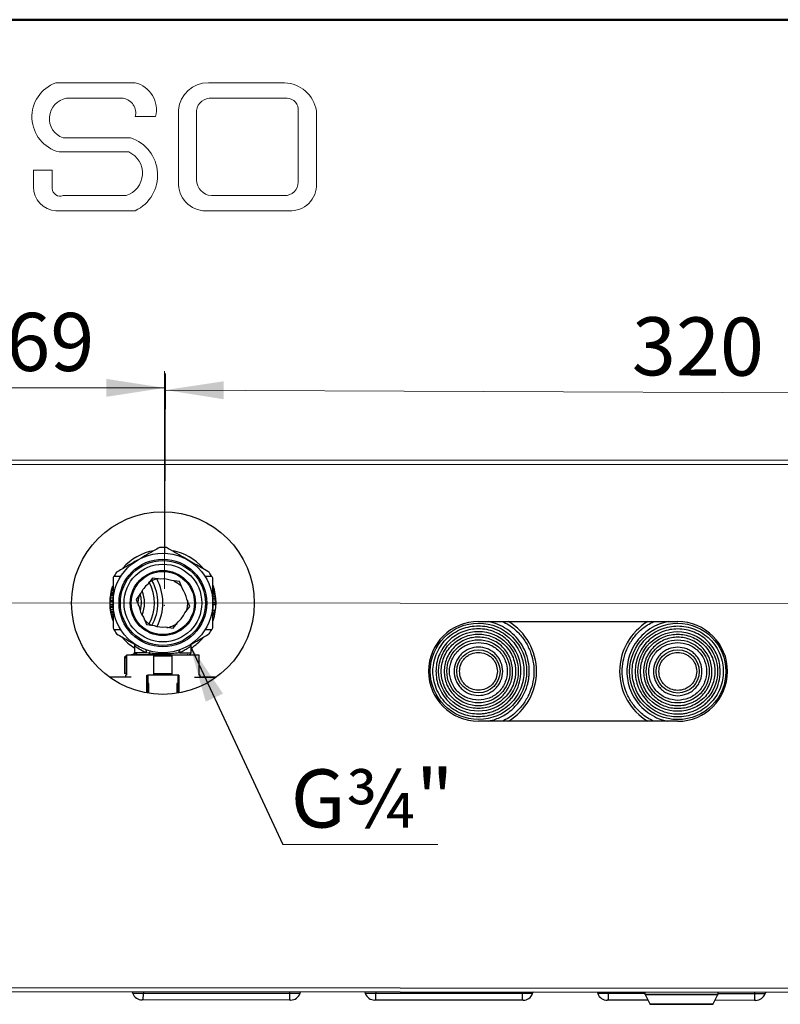
# Model space of a CAD drawing. Units: millimetres. Extents: x 10 to 416, y 10 to 287.
# Drawn here: x 56 to 102, y 228 to 287 of the extents above; entities that cross this region are included whole.
import ezdxf

# ---------------------------------------------------------------- set-up
doc = ezdxf.new("R2010")
doc.units = ezdxf.units.MM
doc.header["$PDSIZE"] = -1
doc.styles.add('SLDTEXTSTYLE1', font='TXT', dxfattribs={"width": 0.75})
doc.dimstyles.new('SLDDIMSTYLE0', dxfattribs={"dimtxt": 3.5, "dimasz": 3.5, "dimexe": 0, "dimexo": 0.0625, "dimgap": 0.875, "dimtad": 1, "dimdec": 0, "dimlfac": 5, "dimrnd": 1e-09, "dimzin": 12, "dimdsep": 46, "dimtxsty": 'SLDTEXTSTYLE1', "dimsah": 1, "dimcen": 0.09, "dimadec": 0, "dimazin": 3, "dimtfac": 1, "dimtdec": 0, "dimtofl": 0, "dimtmove": 0, "dimatfit": 3, "dimfxl": 1, "dimfrac": 2, "dimtolj": 1, "dimtzin": 12, "dimarcsym": 0})
doc.dimstyles.new('SLDDIMSTYLE2', dxfattribs={"dimtxt": 0.18, "dimasz": 3.5, "dimexe": 0, "dimexo": 0.0625, "dimgap": 0, "dimtad": 0, "dimtih": 1, "dimtoh": 1, "dimdec": 0, "dimrnd": 1e-09, "dimzin": 0, "dimdsep": 46, "dimtxsty": 'Standard', "dimsah": 1, "dimcen": 0.09, "dimadec": 0, "dimazin": 0, "dimtfac": 3.5, "dimtdec": 0, "dimtofl": 0, "dimtmove": 0, "dimatfit": 3, "dimfxl": 1, "dimfrac": 2, "dimtolj": 1, "dimtzin": 0, "dimarcsym": 0})

# ---------------------------------------------------------------- blocks, each defined once
blk = doc.blocks.new('_D_9')
at = {"color": 150, "linetype": 'Continuous', "lineweight": 0}
for p, q in [((50.167, 260.487), (42.237, 260.491)), ((43.232, 251.891), (43.237, 260.491)), ((127.962, 251.841), (42.232, 251.891))]:
    blk.add_line(p, q, dxfattribs=at)
at = {"color": 150, "linetype": 'Continuous', "lineweight": 18}
for points in [[(43.237, 260.491), (42.697, 256.991), (43.774, 256.99)], [(43.232, 251.891), (43.773, 255.39), (42.696, 255.391)]]:
    blk.add_solid(points, dxfattribs=at)
at = {"color": 150, "linetype": 'Continuous', "lineweight": 18, "insert": (38.721, 253.607), "char_height": 3.5, "attachment_point": 1, "rotation": 89.96672, "style": 'SLDTEXTSTYLE1'}
blk.add_mtext('43', dxfattribs=at)
blk = doc.blocks.new('_D_10')
at = {"color": 150, "linetype": 'Continuous', "lineweight": 0}
for p, q in [((51.167, 261.486), (51.17, 265.841)), ((65.059, 252.736), (65.067, 265.833)), ((65.066, 264.833), (51.169, 264.841))]:
    blk.add_line(p, q, dxfattribs=at)
at = {"color": 150, "linetype": 'Continuous', "lineweight": 18}
for points in [[(51.169, 264.841), (54.669, 264.3), (54.67, 265.377)], [(65.066, 264.833), (61.566, 265.373), (61.566, 264.296)]]:
    blk.add_solid(points, dxfattribs=at)
at = {"color": 150, "linetype": 'Continuous', "lineweight": 18, "insert": (55.534, 269.35), "char_height": 3.5, "attachment_point": 1, "rotation": 359.96672, "style": 'SLDTEXTSTYLE1'}
blk.add_mtext('69', dxfattribs=at)
blk = doc.blocks.new('_D_11')
at = {"color": 150, "linetype": 'Continuous', "lineweight": 0}
for p, q in [((65.063, 252.736), (65.119, 265.704)), ((128.966, 252.841), (129.021, 265.425)), ((129.017, 264.425), (65.115, 264.704))]:
    blk.add_line(p, q, dxfattribs=at)
at = {"color": 150, "linetype": 'Continuous', "lineweight": 18}
for points in [[(65.115, 264.704), (68.613, 264.15), (68.617, 265.227)], [(129.017, 264.425), (125.519, 264.979), (125.514, 263.902)]]:
    blk.add_solid(points, dxfattribs=at)
at = {"color": 150, "linetype": 'Continuous', "lineweight": 18, "insert": (93.206, 269.093), "char_height": 3.5, "attachment_point": 1, "rotation": 359.75, "style": 'SLDTEXTSTYLE1'}
blk.add_mtext('320', dxfattribs=at)
blk = doc.blocks.new('SW_NOTE_0_1')
at = {"color": 0, "linetype": 'Continuous', "lineweight": 0}
blk.add_line((9.339, 0), (0, 0), dxfattribs=at)
at = {"color": 0, "linetype": 'Continuous', "lineweight": 0, "insert": (0.488, 4.528), "char_height": 3.5, "attachment_point": 1, "style": 'SLDTEXTSTYLE1'}
blk.add_mtext('G¾"', dxfattribs=at)

msp = doc.modelspace()

# ---------------------------------------------------------------- linework, layer by layer
at = {"color": 7, "linetype": 'Continuous', "lineweight": 50}
msp.add_line((10, 287), (410, 287), dxfattribs=at)
at = {"color": 7, "linetype": 'Continuous', "lineweight": 18}
for p, q in [((58.525, 283.2), (63.3, 283.2)), ((67.699, 283.2), (72.288, 283.2)), ((59.165, 282.267), (62.58, 282.267)), ((67.756, 282.267), (72.453, 282.267)), ((63.3, 281.164), (64.52, 281.164)), ((65.906, 281.565), (65.906, 277.049)), ((66.992, 281.376), (66.992, 277.354)), ((73.108, 281.509), (73.108, 277.218)), ((74.205, 281.515), (74.205, 277.115)), ((58.957, 279.881), (63.013, 279.881)), ((58.712, 279.036), (62.909, 279.036)), ((57.163, 277.937), (57.163, 276.932)), ((57.163, 277.937), (58.294, 277.937)), ((58.294, 277.937), (58.294, 276.834)), ((58.957, 276.414), (62.742, 276.414)), ((67.88, 276.414), (72.288, 276.414)), ((58.525, 275.499), (63.3, 275.499)), ((67.699, 275.499), (72.56, 275.499))]:
    msp.add_line(p, q, dxfattribs=at)
at = {"color": 7, "linetype": 'Continuous', "lineweight": 25}
for p, q in [((51.167, 260.246), (141.167, 260.194)), ((140.927, 260.434), (51.407, 260.486)), ((61.963, 253.38), (61.961, 250.38)), ((62.37, 253.479), (62.063, 253.48)), ((64.341, 253.383), (64.051, 253.006)), ((64.813, 253.32), (64.341, 253.383)), ((65.955, 253.168), (65.483, 253.231)), ((66.136, 252.728), (65.955, 253.168)), ((67.863, 253.476), (67.555, 253.476)), ((67.961, 250.376), (67.963, 253.376)), ((61.898, 252.653), (61.962, 252.653)), ((61.936, 252.79), (61.962, 252.79)), ((61.955, 252.849), (61.962, 252.849)), ((67.962, 252.864), (67.964, 252.864)), ((67.962, 252.638), (68.029, 252.638)), ((61.763, 251.98), (61.959, 251.98)), ((61.959, 251.995), (61.804, 251.995)), ((61.807, 252.055), (61.96, 252.054)), ((61.817, 252.191), (61.962, 252.191)), ((61.834, 252.329), (61.962, 252.328)), ((61.843, 252.387), (61.962, 252.387)), ((61.962, 252.457), (61.855, 252.457)), ((61.867, 252.516), (61.962, 252.516)), ((61.962, 252.191), (61.962, 252.191)), ((61.962, 252.054), (61.962, 252.054)), ((61.962, 251.995), (61.962, 251.995)), ((63.638, 252.47), (63.348, 252.093)), ((63.348, 252.093), (63.529, 251.653)), ((66.576, 251.663), (66.394, 252.103)), ((67.962, 252.531), (68.054, 252.531)), ((68.07, 252.446), (67.962, 252.446)), ((67.962, 252.383), (68.081, 252.382)), ((67.962, 252.364), (68.084, 252.364)), ((67.962, 252.264), (68.098, 252.264)), ((67.962, 252.149), (67.962, 252.149)), ((67.963, 252.149), (68.11, 252.149)), ((68.12, 251.976), (68.16, 251.976)), ((61.959, 251.78), (61.763, 251.78)), ((61.807, 251.695), (61.96, 251.695)), ((61.811, 251.636), (61.96, 251.636)), ((61.825, 251.499), (61.962, 251.499)), ((61.844, 251.362), (61.962, 251.362)), ((61.961, 251.695), (61.962, 251.695)), ((61.961, 251.636), (61.962, 251.636)), ((66.285, 251.286), (66.576, 251.663)), ((67.962, 251.912), (68.122, 251.911)), ((68.09, 251.433), (67.962, 251.434)), ((68.121, 251.787), (67.965, 251.787)), ((68.16, 251.776), (67.965, 251.776)), ((61.962, 251.303), (61.855, 251.303)), ((61.868, 251.234), (61.961, 251.234)), ((61.881, 251.175), (61.961, 251.175)), ((61.916, 251.037), (61.961, 251.037)), ((61.957, 250.901), (61.961, 250.901)), ((63.787, 251.028), (63.969, 250.588)), ((67.961, 251.172), (68.042, 251.172)), ((67.961, 251.003), (67.998, 251.003)), ((67.962, 251.287), (68.066, 251.287)), ((83.961, 250.767), (95.961, 250.76)), ((62.061, 250.28), (62.369, 250.279)), ((63.969, 250.588), (64.44, 250.525)), ((65.111, 250.436), (65.583, 250.373)), ((65.583, 250.373), (65.873, 250.75)), ((67.553, 250.276), (67.861, 250.276)), ((63.26, 249.305), (63.26, 248.891)), ((63.96, 249.05), (63.96, 249.038)), ((63.96, 249.038), (63.994, 249.038)), ((65.927, 249.037), (65.96, 249.037)), ((65.96, 249.037), (65.96, 249.049)), ((66.66, 248.877), (66.66, 249.304)), ((62.66, 248.578), (62.659, 247.639)), ((62.76, 248.578), (62.66, 248.578)), ((62.778, 248.686), (62.734, 248.674)), ((62.734, 248.674), (62.76, 248.578)), ((62.76, 248.578), (62.759, 247.639)), ((62.778, 248.582), (62.76, 248.578)), ((62.778, 248.739), (62.778, 247.539)), ((64.41, 248.738), (62.778, 248.739)), ((63.229, 248.806), (62.977, 248.739)), ((63.26, 248.891), (63.3, 248.903)), ((63.964, 248.878), (63.326, 248.879)), ((63.338, 248.739), (63.393, 248.804)), ((63.473, 248.779), (63.473, 248.739)), ((63.581, 248.779), (63.581, 248.739)), ((64.16, 248.938), (64.16, 248.778)), ((64.409, 247.538), (64.41, 248.738)), ((65.51, 248.678), (64.41, 248.678)), ((64.96, 248.778), (65.453, 248.778)), ((65.51, 248.738), (65.509, 247.538)), ((67.142, 248.737), (65.51, 248.738)), ((65.956, 248.877), (66.66, 248.877)), ((67.141, 247.537), (67.142, 248.737)), ((84.81, 248.766), (84.791, 248.766)), ((84.849, 248.726), (84.83, 248.732)), ((97.61, 248.759), (97.576, 248.759)), ((97.63, 248.725), (97.63, 248.665)), ((62.709, 247.418), (61.743, 247.418)), ((63.054, 247.407), (61.807, 247.407)), ((62.759, 247.639), (62.659, 247.639)), ((62.709, 247.539), (62.709, 247.418)), ((62.778, 247.539), (62.709, 247.539)), ((62.759, 247.639), (62.778, 247.639)), ((63.993, 246.464), (63.994, 247.538)), ((63.994, 247.538), (64.053, 247.538)), ((64.059, 247.538), (64.053, 247.538)), ((64.053, 247.538), (64.053, 246.454)), ((65.859, 247.537), (64.059, 247.538)), ((64.059, 247.538), (64.059, 247.038)), ((64.409, 247.638), (65.509, 247.638)), ((65.859, 247.537), (65.859, 247.037)), ((65.865, 247.537), (65.859, 247.537)), ((65.925, 247.537), (65.865, 247.537)), ((65.865, 247.537), (65.865, 246.453)), ((65.925, 247.537), (65.924, 246.463)), ((68.141, 247.404), (66.864, 247.405)), ((67.209, 247.537), (67.141, 247.537)), ((67.209, 247.415), (67.209, 247.537)), ((68.175, 247.414), (67.209, 247.415)), ((85.853, 247.606), (85.889, 247.606)), ((64.113, 247.038), (64.059, 247.038)), ((64.112, 246.444), (64.113, 247.038)), ((65.806, 247.037), (65.805, 246.443)), ((65.859, 247.037), (65.806, 247.037)), ((95.958, 244.76), (83.958, 244.767)), ((53.188, 228.725), (139.108, 228.675)), ((53.188, 228.485), (139.108, 228.435)), ((63.785, 228.379), (63.15, 228.379)), ((63.784, 227.979), (63.785, 228.379)), ((63.785, 228.479), (63.785, 228.379)), ((72.585, 228.373), (63.785, 228.379)), ((72.585, 228.373), (72.584, 227.973)), ((72.585, 228.473), (72.585, 228.373)), ((73.219, 228.373), (72.585, 228.373)), ((77.785, 228.37), (77.15, 228.371)), ((77.784, 227.97), (77.785, 228.37)), ((77.785, 228.47), (77.785, 228.37)), ((86.585, 228.365), (77.785, 228.37)), ((86.585, 228.365), (86.584, 227.965)), ((86.585, 228.465), (86.585, 228.365)), ((87.219, 228.365), (86.585, 228.365)), ((91.785, 228.362), (91.15, 228.363)), ((91.784, 227.962), (91.785, 228.362)), ((91.785, 228.462), (91.785, 228.362)), ((93.985, 228.361), (91.785, 228.362)), ((93.985, 228.461), (93.985, 228.33)), ((93.985, 228.33), (96.185, 228.329)), ((93.989, 228.313), (94.273, 227.743)), ((93.989, 228.313), (98.38, 228.31)), ((96.185, 228.329), (98.385, 228.328)), ((98.095, 227.741), (98.38, 228.31)), ((98.385, 228.328), (98.385, 228.459)), ((100.585, 228.357), (98.385, 228.359)), ((100.585, 228.357), (100.584, 227.957)), ((100.585, 228.457), (100.585, 228.357)), ((101.219, 228.357), (100.585, 228.357)), ((72.584, 227.973), (63.784, 227.979)), ((86.584, 227.965), (77.784, 227.97)), ((94.164, 227.961), (91.784, 227.962)), ((94.273, 227.743), (98.095, 227.741)), ((96.184, 227.72), (96.198, 227.72)), ((100.584, 227.957), (98.204, 227.959))]:
    msp.add_line(p, q, dxfattribs=at)
at = {"color": 7, "linetype": 'Continuous', "lineweight": 25, "flags": 128}
for points in [[(65.621, 253.225), (65.87, 253.072), (66.1, 252.855)], [(63.583, 252.391), (63.625, 252.232), (63.662, 251.879)], [(63.662, 251.879), (63.624, 251.525), (63.593, 251.4)], [(63.964, 248.878), (63.97, 248.911), (63.973, 248.943), (63.972, 248.972), (63.967, 248.999), (63.959, 249.023), (63.947, 249.042), (63.933, 249.057), (63.916, 249.066)], [(65.956, 248.877), (65.95, 248.91), (65.948, 248.941), (65.949, 248.971), (65.953, 248.998), (65.962, 249.022), (65.973, 249.041), (65.987, 249.055), (66.004, 249.065)], [(63.104, 228.479), (63.113, 228.463), (63.15, 228.379)], [(73.219, 228.373), (73.256, 228.457), (73.265, 228.473)], [(77.104, 228.471), (77.113, 228.455), (77.15, 228.371)], [(87.219, 228.365), (87.256, 228.449), (87.265, 228.465)], [(91.104, 228.463), (91.113, 228.447), (91.15, 228.363)], [(101.219, 228.357), (101.256, 228.441), (101.265, 228.457)]]:
    msp.add_lwpolyline(points, dxfattribs=at)
at = {"color": 7, "linetype": 'Continuous', "lineweight": 25}
for centre, radius in [((64.962, 251.878), 5.5), ((64.962, 251.878), 3), ((64.962, 251.878), 2.64), ((64.962, 251.878), 2.558), ((64.962, 251.878), 2.34), ((64.962, 251.878), 1.96), ((64.962, 251.878), 1.9), ((83.959, 247.767), 2.9), ((95.959, 247.76), 2.9), ((83.959, 247.767), 2.4), ((83.959, 247.767), 1.9), ((95.959, 247.76), 2.4), ((95.959, 247.76), 1.9), ((83.959, 247.767), 1.3), ((95.959, 247.76), 1.3)]:
    msp.add_circle(centre, radius, dxfattribs=at)
at = {"color": 7, "linetype": 'Continuous', "lineweight": 18}
for centre, radius, start, end in [((59.259, 281.147), 2.18, 109.65618, 255.49099), ((62.894, 281.574), 1.676, 345.83611, 75.98094), ((67.659, 281.444), 1.757, 88.68475, 176.05184), ((72.228, 281.199), 2.002, 9.09445, 88.26538), ((59.364, 281.048), 1.236, 99.30409, 250.74273), ((62.429, 281.382), 0.898, 345.94842, 80.33542), ((67.808, 281.449), 0.82, 93.59239, 185.14455), ((72.419, 281.576), 0.692, 354.4581, 87.21884), ((62.282, 277.633), 2.364, 295.52339, 71.96956), ((62.334, 277.756), 1.403, 286.90178, 65.80036), ((58.597, 276.932), 1.434, 180, 267.10648), ((67.54, 277.128), 1.636, 182.76255, 275.55669), ((67.933, 277.354), 0.942, 180, 266.74194), ((72.314, 277.207), 0.794, 268.16201, 0.77361), ((72.661, 277.042), 1.546, 266.25106, 2.72018), ((58.777, 276.863), 0.484, 183.44011, 291.84107)]:
    msp.add_arc(centre, radius, start, end, dxfattribs=at)
at = {"color": 7, "linetype": 'Continuous', "lineweight": 25}
for centre, radius, start, end in [((64.962, 251.878), 3.2, 99.79982, 138.94531), ((64.962, 251.878), 3.35, 86.39112, 93.54233), ((64.962, 251.878), 3.2, 41.37672, 78.95656), ((64.962, 251.878), 3.35, 146.39112, 151.70518), ((64.962, 251.878), 3.35, 28.22827, 33.54233), ((62.063, 253.38), 0.1, 89.96672, 179.96672), ((62.371, 253.579), 0.1, 269.96672, 326.71029), ((64.962, 251.878), 1.5, 101.09183, 125.24864), ((61.962, 251.88), 2.7, 330.04029, 29.89316), ((61.962, 251.88), 3, 331.99687, 28.92175), ((64.962, 251.878), 1.45, 68.92578, 95.90423), ((67.555, 253.576), 0.1, 213.22316, 269.96672), ((67.863, 253.376), 0.1, 359.96672, 89.96672), ((64.962, 251.878), 3.2, 161.30553, 199.27556), ((64.962, 251.878), 1.45, 128.92578, 155.90423), ((61.962, 251.88), 1.9, 337.14417, 22.78928), ((61.962, 251.88), 2.5, 330.04029, 29.89316), ((64.962, 251.878), 1.45, 8.92578, 35.90423), ((64.962, 251.878), 3.16, 13.91213, 18.1884), ((64.962, 251.878), 3.2, 340.99728, 19.17214), ((64.962, 251.878), 1.5, 158.22899, 185.98825), ((64.962, 251.878), 1.5, 340.13748, 5.54043), ((64.962, 251.878), 3.16, 4.9179, 7.02166), ((64.962, 251.878), 3.16, 0.60768, 4.9179), ((64.962, 251.878), 1.45, 188.92578, 215.90423), ((64.962, 251.878), 3.16, 358.35626, 0.60768), ((64.962, 251.878), 1.5, 221.70605, 242.3327), ((64.962, 251.878), 1.45, 308.92578, 335.90423), ((64.962, 251.878), 3.16, 347.09047, 349.22792), ((83.959, 247.767), 3, 89.96672, 269.96672), ((83.959, 247.767), 3.5, 300.96944, 58.96401), ((95.959, 247.76), 3.5, 120.96944, 238.96401), ((62.061, 250.38), 0.1, 179.96672, 269.96672), ((64.962, 251.878), 3.35, 208.22827, 213.54233), ((62.369, 250.179), 0.1, 33.22316, 89.96672), ((64.962, 251.878), 1.45, 248.92578, 275.90423), ((64.962, 251.878), 1.5, 278.86179, 305.31639), ((67.553, 250.176), 0.1, 89.96672, 146.71029), ((64.962, 251.878), 3.35, 326.39112, 331.70518), ((67.861, 250.376), 0.1, 269.96672, 359.96672), ((95.959, 247.76), 3, 269.96672, 89.96672), ((64.962, 251.878), 3.2, 219.94288, 237.73577), ((64.962, 251.878), 3.2, 302.05668, 318.70448), ((62.76, 248.578), 0.1, 104.96672, 179.96672), ((63.16, 248.892), 0.1, 284.96672, 359.96672), ((63.203, 248.901), 0.0979, 285.47062, 1.25773), ((63.221, 248.9), 0.107, 286.84534, 348.8603), ((63.58, 248.689), 0.0898, 33.627, 89.22863), ((66.46, 248.677), 0.1, 89.96672, 143.09683), ((66.56, 248.877), 0.1, 269.96672, 359.96672), ((82.649, 247.608), 0.04, 269.96672, 307.25068), ((85.849, 247.606), 0.04, 269.96672, 359.96672), ((63.716, 228.579), 0.6, 199.43795, 269.96672), ((72.653, 228.573), 0.6, 269.96672, 340.4955), ((77.716, 228.571), 0.6, 199.43795, 269.96672), ((86.653, 228.565), 0.6, 269.96672, 340.4955), ((91.716, 228.562), 0.6, 199.43795, 269.96672), ((94.025, 228.33), 0.04, 179.96672, 206.53178), ((98.345, 228.328), 0.04, 333.40167, 359.96672), ((100.653, 228.557), 0.6, 269.96672, 340.4955), ((94.309, 227.761), 0.04, 206.53178, 269.96687), ((98.06, 227.759), 0.04, 269.96672, 333.40167)]:
    msp.add_arc(centre, radius, start, end, dxfattribs=at)
for points, knots in [([(64.755, 255.222), (64.544, 255.1), (64.175, 254.887), (63.797, 254.669), (63.634, 254.575)], [0, 0, 0, 0, 0.5713019, 1, 1, 1, 1]), ([(67.754, 253.729), (67.5, 253.876), (66.987, 254.172), (66.11, 254.68), (65.511, 255.026), (65.173, 255.221)], [0, 0, 0, 0, 0.298519, 0.604018, 1, 1, 1, 1]), ([(63.433, 254.46), (63.227, 254.341), (62.801, 254.095), (62.386, 253.856), (62.172, 253.732)], [0, 0, 0, 0, 0.483862, 1, 1, 1, 1]), ([(61.867, 252.516), (61.87, 252.53), (61.875, 252.557), (61.887, 252.607), (61.895, 252.639), (61.898, 252.653)], [0, 0, 0, 0, 0.366439, 0.734817, 1, 1, 1, 1]), ([(61.898, 252.653), (61.904, 252.676), (61.915, 252.717), (61.928, 252.763), (61.934, 252.782), (61.936, 252.79)], [0, 0, 0, 0, 0.442439, 0.785301, 1, 1, 1, 1]), ([(61.936, 252.79), (61.941, 252.804), (61.948, 252.829), (61.954, 252.846), (61.954, 252.848), (61.955, 252.849)], [0, 0, 0, 0, 0.319802, 0.580598, 1, 1, 1, 1]), ([(68.054, 252.531), (68.05, 252.546), (68.045, 252.571), (68.037, 252.606), (68.032, 252.627), (68.029, 252.638)], [0, 0, 0, 0, 0.417767, 0.708333, 1, 1, 1, 1]), ([(61.804, 251.995), (61.804, 251.996), (61.804, 251.997), (61.805, 252.01), (61.806, 252.038), (61.807, 252.055)], [0, 0, 0, 0, 0.326539, 0.609922, 1, 1, 1, 1]), ([(61.807, 252.055), (61.808, 252.068), (61.809, 252.095), (61.813, 252.145), (61.816, 252.178), (61.817, 252.191)], [0, 0, 0, 0, 0.367442, 0.7371, 1, 1, 1, 1]), ([(61.817, 252.191), (61.82, 252.215), (61.824, 252.256), (61.83, 252.302), (61.833, 252.321), (61.834, 252.329)], [0, 0, 0, 0, 0.453567, 0.7908, 1, 1, 1, 1]), ([(61.834, 252.329), (61.836, 252.343), (61.841, 252.372), (61.843, 252.385), (61.843, 252.387), (61.843, 252.387)], [0, 0, 0, 0, 0.348382, 0.670269, 1, 1, 1, 1]), ([(61.855, 252.457), (61.855, 252.458), (61.856, 252.459), (61.858, 252.473), (61.864, 252.5), (61.867, 252.516)], [0, 0, 0, 0, 0.350399, 0.620939, 1, 1, 1, 1]), ([(61.962, 251.88), (61.962, 251.954), (61.962, 252.052), (61.962, 252.157), (61.962, 252.189), (61.962, 252.199), (61.962, 252.201), (61.962, 252.202), (61.962, 252.202), (61.962, 252.202), (61.962, 252.202), (61.962, 252.202), (61.962, 252.202), (61.962, 252.202), (61.962, 252.2), (61.962, 252.191), (61.961, 252.156), (61.96, 252.05), (61.959, 251.952), (61.958, 251.88)], [0, 0, 0, 0, 0.34388, 0.453999, 0.486046, 0.495246, 0.49807, 0.499066, 0.499833, 0.500162, 0.500478, 0.500806, 0.501166, 0.502043, 0.503196, 0.511126, 0.544169, 0.665834, 1, 1, 1, 1]), ([(67.966, 251.876), (67.965, 251.948), (67.964, 252.047), (67.963, 252.153), (67.962, 252.187), (67.962, 252.196), (67.962, 252.198), (67.962, 252.199), (67.962, 252.199), (67.962, 252.199), (67.962, 252.199), (67.962, 252.199), (67.962, 252.198), (67.962, 252.196), (67.963, 252.162), (67.962, 252.056), (67.962, 251.951), (67.962, 251.876)], [0, 0, 0, 0, 0.334194, 0.455871, 0.488916, 0.496847, 0.498, 0.498877, 0.499237, 0.499565, 0.499881, 0.50021, 0.500977, 0.501973, 0.513961, 0.656091, 1, 1, 1, 1]), ([(68.07, 252.446), (68.069, 252.452), (68.066, 252.468), (68.061, 252.496), (68.056, 252.519), (68.054, 252.531)], [0, 0, 0, 0, 0.247663, 0.618519, 1, 1, 1, 1]), ([(68.081, 252.382), (68.081, 252.386), (68.08, 252.393), (68.076, 252.412), (68.073, 252.433), (68.07, 252.446)], [0, 0, 0, 0, 0.249795, 0.499848, 1, 1, 1, 1]), ([(68.084, 252.364), (68.084, 252.364), (68.084, 252.365), (68.084, 252.369), (68.082, 252.377), (68.081, 252.382)], [0, 0, 0, 0, 0.250606, 0.501406, 1, 1, 1, 1]), ([(61.811, 251.636), (61.81, 251.651), (61.808, 251.677), (61.807, 251.692), (61.807, 251.694), (61.807, 251.695)], [0, 0, 0, 0, 0.3344024, 0.6170227, 1, 1, 1, 1]), ([(61.825, 251.499), (61.822, 251.523), (61.817, 251.564), (61.813, 251.61), (61.812, 251.629), (61.811, 251.636)], [0, 0, 0, 0, 0.454324, 0.789359, 1, 1, 1, 1]), ([(61.844, 251.362), (61.842, 251.376), (61.838, 251.403), (61.83, 251.453), (61.826, 251.486), (61.825, 251.499)], [0, 0, 0, 0, 0.370232, 0.742606, 1, 1, 1, 1]), ([(61.855, 251.303), (61.854, 251.304), (61.854, 251.305), (61.852, 251.319), (61.847, 251.346), (61.844, 251.362)], [0, 0, 0, 0, 0.346877, 0.619716, 1, 1, 1, 1]), ([(61.958, 251.88), (61.958, 251.807), (61.959, 251.709), (61.961, 251.603), (61.961, 251.568), (61.961, 251.559), (61.961, 251.558), (61.961, 251.557), (61.961, 251.557), (61.961, 251.557), (61.961, 251.557), (61.961, 251.557), (61.961, 251.557), (61.961, 251.56), (61.961, 251.594), (61.961, 251.7), (61.962, 251.805), (61.962, 251.88)], [0, 0, 0, 0, 0.3341945, 0.4558705, 0.4889161, 0.4968471, 0.4980001, 0.4988771, 0.499237, 0.4995646, 0.4998812, 0.5002099, 0.5009768, 0.5019728, 0.5139608, 0.6560906, 1, 1, 1, 1]), ([(67.962, 251.876), (67.962, 251.802), (67.962, 251.704), (67.962, 251.599), (67.962, 251.567), (67.962, 251.557), (67.962, 251.555), (67.962, 251.554), (67.962, 251.554), (67.962, 251.554), (67.962, 251.554), (67.962, 251.554), (67.962, 251.554), (67.962, 251.554), (67.962, 251.556), (67.962, 251.565), (67.962, 251.6), (67.964, 251.706), (67.965, 251.804), (67.966, 251.876)], [0, 0, 0, 0, 0.34388, 0.453999, 0.486046, 0.495246, 0.49807, 0.499066, 0.499833, 0.500162, 0.500478, 0.500806, 0.501166, 0.502043, 0.503196, 0.511126, 0.544169, 0.665834, 1, 1, 1, 1]), ([(68.066, 251.287), (68.069, 251.304), (68.075, 251.334), (68.083, 251.384), (68.088, 251.417), (68.09, 251.433)], [0, 0, 0, 0, 0.397491, 0.695868, 1, 1, 1, 1]), ([(61.881, 251.175), (61.878, 251.19), (61.871, 251.219), (61.869, 251.231), (61.868, 251.233), (61.868, 251.234)], [0, 0, 0, 0, 0.360907, 0.676808, 1, 1, 1, 1]), ([(61.916, 251.037), (61.91, 251.06), (61.899, 251.101), (61.887, 251.147), (61.883, 251.167), (61.881, 251.175)], [0, 0, 0, 0, 0.4442839, 0.7816604, 1, 1, 1, 1]), ([(61.957, 250.901), (61.952, 250.917), (61.942, 250.948), (61.926, 250.999), (61.918, 251.028), (61.916, 251.037)], [0, 0, 0, 0, 0.435584, 0.810759, 1, 1, 1, 1]), ([(67.962, 250.887), (67.968, 250.904), (67.979, 250.94), (67.991, 250.978), (67.996, 250.997), (67.998, 251.001), (67.998, 251.003)], [0, 0, 0, 0, 0.28613, 0.572031, 0.863457, 1, 1, 1, 1]), ([(84.556, 244.767), (84.643, 244.786), (84.849, 244.831), (85.163, 244.946), (85.492, 245.109), (85.787, 245.304), (86.048, 245.522), (86.278, 245.761), (86.485, 246.028), (86.669, 246.33), (86.82, 246.658), (86.92, 246.974), (86.981, 247.259), (87.012, 247.511), (87.028, 247.88), (86.98, 248.366), (86.806, 248.944), (86.521, 249.476), (86.139, 249.944), (85.671, 250.325), (85.142, 250.616), (84.755, 250.717), (84.562, 250.767)], [0, 0, 0, 0, 0.031672, 0.07532, 0.119009, 0.162667, 0.201394, 0.24012, 0.28103, 0.321951, 0.365885, 0.409806, 0.440033, 0.470164, 0.500408, 0.571839, 0.64327, 0.714701, 0.786132, 0.857563, 0.928994, 1, 1, 1, 1]), ([(85.394, 250.766), (85.528, 250.702), (85.87, 250.54), (86.338, 250.141), (86.773, 249.61), (87.083, 249.011), (87.261, 248.388), (87.318, 247.765), (87.261, 247.142), (87.081, 246.519), (86.771, 245.92), (86.335, 245.39), (85.867, 244.992), (85.525, 244.83), (85.391, 244.766)], [0, 0, 0, 0, 0.059233, 0.150938, 0.242643, 0.332443, 0.418657, 0.5, 0.581343, 0.667557, 0.757357, 0.849062, 0.940767, 1, 1, 1, 1]), ([(94.525, 244.761), (94.391, 244.825), (94.049, 244.987), (93.581, 245.386), (93.146, 245.916), (92.836, 246.516), (92.658, 247.138), (92.601, 247.762), (92.658, 248.385), (92.838, 249.007), (93.148, 249.607), (93.584, 250.137), (94.052, 250.535), (94.394, 250.697), (94.528, 250.761)], [0, 0, 0, 0, 0.059233, 0.150938, 0.242643, 0.332443, 0.418657, 0.5, 0.581343, 0.667557, 0.757357, 0.849062, 0.940767, 1, 1, 1, 1]), ([(95.373, 250.76), (95.191, 250.716), (94.809, 250.622), (94.271, 250.336), (93.781, 249.941), (93.384, 249.451), (93.099, 248.903), (92.935, 248.333), (92.882, 247.762), (92.934, 247.191), (93.098, 246.62), (93.382, 246.072), (93.779, 245.582), (94.269, 245.186), (94.806, 244.899), (95.188, 244.805), (95.37, 244.76)], [0, 0, 0, 0, 0.066593, 0.139948, 0.21486, 0.289771, 0.363126, 0.433553, 0.5, 0.566447, 0.636874, 0.710229, 0.78514, 0.860052, 0.933407, 1, 1, 1, 1]), ([(83.958, 245.027), (83.791, 245.036), (83.447, 245.054), (82.936, 245.207), (82.445, 245.46), (82.007, 245.817), (81.651, 246.255), (81.397, 246.746), (81.251, 247.257), (81.204, 247.768), (81.251, 248.28), (81.398, 248.79), (81.653, 249.281), (82.009, 249.719), (82.448, 250.075), (82.939, 250.328), (83.45, 250.48), (83.794, 250.498), (83.961, 250.507)], [0, 0, 0, 0, 0.058258, 0.120006, 0.18432, 0.25, 0.31568, 0.379994, 0.441742, 0.5, 0.558258, 0.620006, 0.68432, 0.75, 0.81568, 0.879994, 0.941742, 1, 1, 1, 1]), ([(83.961, 250.327), (83.805, 250.319), (83.483, 250.302), (83.006, 250.16), (82.547, 249.924), (82.138, 249.591), (81.804, 249.182), (81.568, 248.723), (81.425, 248.246), (81.408, 247.925), (81.399, 247.768)], [0, 0, 0, 0, 0.116516, 0.240011, 0.368641, 0.5, 0.631359, 0.759989, 0.883484, 1, 1, 1, 1]), ([(83.961, 250.507), (84.128, 250.498), (84.472, 250.479), (84.983, 250.327), (85.474, 250.074), (85.912, 249.717), (86.268, 249.279), (86.522, 248.787), (86.668, 248.277), (86.715, 247.765), (86.668, 247.254), (86.52, 246.743), (86.266, 246.252), (85.91, 245.815), (85.471, 245.458), (84.98, 245.206), (84.469, 245.054), (84.125, 245.036), (83.958, 245.027)], [0, 0, 0, 0, 0.058258, 0.120006, 0.18432, 0.25, 0.31568, 0.379994, 0.441742, 0.5, 0.558258, 0.620006, 0.68432, 0.75, 0.81568, 0.879994, 0.941742, 1, 1, 1, 1]), ([(86.519, 247.765), (86.51, 247.933), (86.491, 248.268), (86.339, 248.752), (86.103, 249.197), (85.782, 249.588), (85.392, 249.908), (84.947, 250.146), (84.464, 250.298), (84.128, 250.317), (83.961, 250.327)], [0, 0, 0, 0, 0.125002, 0.250005, 0.375004, 0.500004, 0.625004, 0.750003, 0.875002, 1, 1, 1, 1]), ([(95.958, 245.02), (95.791, 245.029), (95.447, 245.047), (94.936, 245.2), (94.445, 245.453), (94.007, 245.81), (93.651, 246.248), (93.397, 246.739), (93.251, 247.25), (93.204, 247.762), (93.251, 248.273), (93.398, 248.783), (93.653, 249.274), (94.009, 249.712), (94.448, 250.068), (94.939, 250.321), (95.45, 250.473), (95.794, 250.491), (95.961, 250.5)], [0, 0, 0, 0, 0.058258, 0.120006, 0.18432, 0.25, 0.31568, 0.379994, 0.441742, 0.5, 0.558258, 0.620006, 0.68432, 0.75, 0.81568, 0.879994, 0.941742, 1, 1, 1, 1]), ([(95.961, 250.32), (95.805, 250.312), (95.483, 250.295), (95.006, 250.153), (94.547, 249.917), (94.138, 249.584), (93.804, 249.175), (93.568, 248.716), (93.425, 248.239), (93.408, 247.918), (93.399, 247.761)], [0, 0, 0, 0, 0.116516, 0.240011, 0.368641, 0.5, 0.631359, 0.759989, 0.883484, 1, 1, 1, 1]), ([(95.961, 250.5), (96.128, 250.491), (96.472, 250.472), (96.983, 250.32), (97.474, 250.067), (97.912, 249.71), (98.268, 249.272), (98.522, 248.78), (98.668, 248.27), (98.715, 247.758), (98.668, 247.247), (98.52, 246.736), (98.266, 246.245), (97.91, 245.808), (97.471, 245.451), (96.98, 245.199), (96.469, 245.047), (96.125, 245.029), (95.958, 245.02)], [0, 0, 0, 0, 0.058258, 0.120006, 0.18432, 0.25, 0.31568, 0.379994, 0.441742, 0.5, 0.558258, 0.620006, 0.68432, 0.75, 0.81568, 0.879994, 0.941742, 1, 1, 1, 1]), ([(98.519, 247.758), (98.51, 247.926), (98.491, 248.261), (98.339, 248.745), (98.103, 249.19), (97.782, 249.581), (97.392, 249.901), (96.947, 250.139), (96.464, 250.291), (96.128, 250.31), (95.961, 250.32)], [0, 0, 0, 0, 0.125002, 0.250005, 0.375004, 0.500004, 0.625004, 0.750003, 0.875002, 1, 1, 1, 1]), ([(62.17, 250.027), (62.423, 249.88), (62.77, 249.68), (63.127, 249.474), (63.223, 249.418)], [0, 0, 0, 0, 0.729966, 1, 1, 1, 1]), ([(66.697, 249.416), (66.834, 249.494), (67.19, 249.7), (67.538, 249.9), (67.752, 250.024)], [0, 0, 0, 0, 0.383472, 1, 1, 1, 1]), ([(83.958, 245.527), (83.822, 245.534), (83.54, 245.549), (83.123, 245.674), (82.721, 245.881), (82.363, 246.173), (82.073, 246.531), (81.865, 246.933), (81.745, 247.35), (81.707, 247.768), (81.746, 248.186), (81.866, 248.604), (82.074, 249.005), (82.365, 249.363), (82.724, 249.654), (83.125, 249.861), (83.543, 249.985), (83.824, 250), (83.961, 250.007)], [0, 0, 0, 0, 0.058258, 0.120006, 0.18432, 0.25, 0.31568, 0.379994, 0.441742, 0.5, 0.558258, 0.620006, 0.68432, 0.75, 0.81568, 0.879994, 0.941742, 1, 1, 1, 1]), ([(83.961, 249.827), (83.835, 249.82), (83.576, 249.807), (83.192, 249.692), (82.823, 249.502), (82.493, 249.235), (82.225, 248.905), (82.034, 248.536), (81.923, 248.153), (81.888, 247.768), (81.923, 247.384), (82.033, 247), (82.224, 246.63), (82.492, 246.301), (82.821, 246.033), (83.19, 245.842), (83.574, 245.728), (83.833, 245.714), (83.958, 245.707)], [0, 0, 0, 0, 0.058258, 0.120006, 0.18432, 0.25, 0.31568, 0.379994, 0.441742, 0.5, 0.558258, 0.620006, 0.68432, 0.75, 0.81568, 0.879994, 0.941742, 1, 1, 1, 1]), ([(83.961, 250.007), (84.097, 250), (84.379, 249.984), (84.796, 249.86), (85.198, 249.653), (85.556, 249.361), (85.846, 249.003), (86.054, 248.601), (86.174, 248.184), (86.212, 247.766), (86.173, 247.348), (86.053, 246.93), (85.845, 246.529), (85.554, 246.171), (85.195, 245.88), (84.794, 245.673), (84.376, 245.549), (84.095, 245.534), (83.958, 245.527)], [0, 0, 0, 0, 0.058258, 0.120006, 0.18432, 0.25, 0.31568, 0.379994, 0.441742, 0.5, 0.558258, 0.620006, 0.68432, 0.75, 0.81568, 0.879994, 0.941742, 1, 1, 1, 1]), ([(83.958, 245.707), (84.023, 245.709), (84.153, 245.712), (84.346, 245.741), (84.553, 245.79), (84.769, 245.867), (84.991, 245.978), (85.25, 246.149), (85.476, 246.359), (85.66, 246.596), (85.826, 246.87), (85.946, 247.179), (86.009, 247.509), (86.028, 247.815), (85.993, 248.17), (85.876, 248.559), (85.684, 248.918), (85.426, 249.232), (85.112, 249.49), (84.754, 249.681), (84.365, 249.803), (84.095, 249.819), (83.961, 249.827)], [0, 0, 0, 0, 0.03018, 0.06023, 0.090422, 0.128598, 0.166812, 0.205002, 0.272652, 0.308433, 0.34423, 0.420936, 0.460534, 0.500157, 0.562637, 0.625117, 0.687598, 0.750078, 0.812559, 0.87504, 0.93752, 1, 1, 1, 1]), ([(95.958, 245.52), (95.822, 245.527), (95.54, 245.542), (95.123, 245.667), (94.721, 245.874), (94.363, 246.166), (94.073, 246.524), (93.865, 246.926), (93.745, 247.343), (93.707, 247.761), (93.746, 248.179), (93.866, 248.597), (94.074, 248.998), (94.365, 249.356), (94.724, 249.647), (95.125, 249.854), (95.543, 249.978), (95.824, 249.993), (95.961, 250)], [0, 0, 0, 0, 0.058258, 0.120006, 0.18432, 0.25, 0.31568, 0.379994, 0.441742, 0.5, 0.558258, 0.620006, 0.68432, 0.75, 0.81568, 0.879994, 0.941742, 1, 1, 1, 1]), ([(95.961, 249.82), (95.835, 249.813), (95.576, 249.8), (95.192, 249.685), (94.823, 249.495), (94.493, 249.228), (94.225, 248.899), (94.034, 248.529), (93.923, 248.146), (93.888, 247.761), (93.923, 247.377), (94.033, 246.993), (94.224, 246.623), (94.492, 246.294), (94.821, 246.026), (95.19, 245.835), (95.574, 245.721), (95.833, 245.707), (95.958, 245.7)], [0, 0, 0, 0, 0.058258, 0.120006, 0.18432, 0.25, 0.31568, 0.379994, 0.441742, 0.5, 0.558258, 0.620006, 0.68432, 0.75, 0.81568, 0.879994, 0.941742, 1, 1, 1, 1]), ([(95.961, 250), (96.097, 249.993), (96.379, 249.977), (96.796, 249.853), (97.198, 249.646), (97.556, 249.354), (97.846, 248.996), (98.054, 248.594), (98.174, 248.177), (98.212, 247.759), (98.173, 247.341), (98.053, 246.923), (97.845, 246.522), (97.554, 246.164), (97.195, 245.873), (96.794, 245.666), (96.376, 245.542), (96.095, 245.527), (95.958, 245.52)], [0, 0, 0, 0, 0.058258, 0.120006, 0.18432, 0.25, 0.31568, 0.379994, 0.441742, 0.5, 0.558258, 0.620006, 0.68432, 0.75, 0.81568, 0.879994, 0.941742, 1, 1, 1, 1]), ([(95.958, 245.7), (96.023, 245.702), (96.153, 245.705), (96.346, 245.734), (96.553, 245.783), (96.769, 245.86), (96.991, 245.971), (97.25, 246.142), (97.476, 246.352), (97.66, 246.589), (97.826, 246.863), (97.946, 247.172), (98.009, 247.502), (98.028, 247.808), (97.993, 248.163), (97.876, 248.552), (97.684, 248.911), (97.426, 249.225), (97.112, 249.483), (96.754, 249.674), (96.365, 249.796), (96.095, 249.812), (95.961, 249.82)], [0, 0, 0, 0, 0.03018, 0.06023, 0.090422, 0.128598, 0.166812, 0.205002, 0.272652, 0.308433, 0.34423, 0.420936, 0.460534, 0.500157, 0.562637, 0.625117, 0.687598, 0.750078, 0.812559, 0.87504, 0.93752, 1, 1, 1, 1]), ([(63.179, 249.465), (63.191, 249.455), (63.215, 249.435), (63.24, 249.395), (63.257, 249.351), (63.259, 249.319), (63.26, 249.304)], [0, 0, 0, 0, 0.246672, 0.500118, 0.753504, 1, 1, 1, 1]), ([(63.964, 248.878), (63.912, 248.901), (63.708, 248.991), (63.466, 249.145), (63.305, 249.266), (63.245, 249.316), (63.261, 249.303), (63.262, 249.303)], [0, 0, 0, 0, 0.12456, 0.496204, 0.744967, 0.993161, 1, 1, 1, 1]), ([(66.658, 249.3), (66.659, 249.301), (66.675, 249.314), (66.614, 249.263), (66.476, 249.159), (66.256, 249.015), (66.056, 248.923), (65.956, 248.877)], [0, 0, 0, 0, 0.010074, 0.257793, 0.504469, 0.752543, 1, 1, 1, 1]), ([(66.66, 249.302), (66.661, 249.317), (66.663, 249.349), (66.68, 249.393), (66.706, 249.433), (66.73, 249.453), (66.742, 249.463)], [0, 0, 0, 0, 0.246453, 0.49979, 0.753233, 1, 1, 1, 1]), ([(83.958, 246.027), (83.74, 246.05), (83.403, 246.086), (82.998, 246.303), (82.72, 246.528), (82.494, 246.807), (82.284, 247.212), (82.177, 247.768), (82.284, 248.323), (82.495, 248.728), (82.721, 249.007), (83, 249.231), (83.405, 249.448), (83.742, 249.484), (83.96, 249.507)], [0, 0, 0, 0, 0.119728, 0.18418, 0.25, 0.31582, 0.380272, 0.5, 0.619728, 0.68418, 0.75, 0.81582, 0.880272, 1, 1, 1, 1]), ([(83.96, 249.227), (83.777, 249.207), (83.494, 249.178), (83.154, 248.996), (82.92, 248.807), (82.731, 248.574), (82.554, 248.234), (82.464, 247.768), (82.553, 247.302), (82.73, 246.961), (82.919, 246.727), (83.153, 246.539), (83.492, 246.357), (83.775, 246.326), (83.959, 246.307)], [0, 0, 0, 0, 0.119728, 0.18418, 0.25, 0.31582, 0.380272, 0.5, 0.619728, 0.68418, 0.75, 0.81582, 0.880272, 1, 1, 1, 1]), ([(83.96, 249.507), (84.179, 249.484), (84.516, 249.448), (84.921, 249.23), (85.199, 249.006), (85.425, 248.727), (85.635, 248.322), (85.741, 247.766), (85.634, 247.21), (85.424, 246.805), (85.198, 246.527), (84.919, 246.302), (84.514, 246.086), (84.177, 246.05), (83.958, 246.027)], [0, 0, 0, 0, 0.1197284, 0.1841803, 0.25, 0.3158197, 0.3802716, 0.5, 0.6197284, 0.6841803, 0.75, 0.8158197, 0.8802716, 1, 1, 1, 1]), ([(83.959, 246.307), (84.142, 246.326), (84.425, 246.356), (84.765, 246.538), (84.999, 246.726), (85.188, 246.96), (85.365, 247.3), (85.455, 247.766), (85.365, 248.232), (85.189, 248.572), (85, 248.806), (84.766, 248.995), (84.426, 249.177), (84.144, 249.207), (83.96, 249.227)], [0, 0, 0, 0, 0.119728, 0.18418, 0.25, 0.31582, 0.380272, 0.5, 0.619728, 0.68418, 0.75, 0.81582, 0.880272, 1, 1, 1, 1]), ([(95.958, 246.02), (95.74, 246.043), (95.403, 246.079), (94.998, 246.296), (94.72, 246.521), (94.494, 246.8), (94.284, 247.205), (94.177, 247.761), (94.284, 248.316), (94.495, 248.721), (94.721, 249), (95, 249.224), (95.405, 249.441), (95.742, 249.477), (95.96, 249.5)], [0, 0, 0, 0, 0.119728, 0.18418, 0.25, 0.31582, 0.380272, 0.5, 0.619728, 0.68418, 0.75, 0.81582, 0.880272, 1, 1, 1, 1]), ([(95.96, 249.22), (95.777, 249.201), (95.494, 249.171), (95.154, 248.989), (94.92, 248.801), (94.731, 248.567), (94.554, 248.227), (94.464, 247.761), (94.553, 247.295), (94.73, 246.955), (94.919, 246.721), (95.153, 246.532), (95.492, 246.35), (95.775, 246.32), (95.959, 246.3)], [0, 0, 0, 0, 0.119728, 0.18418, 0.25, 0.31582, 0.380272, 0.5, 0.619728, 0.68418, 0.75, 0.81582, 0.880272, 1, 1, 1, 1]), ([(95.96, 249.5), (96.179, 249.477), (96.516, 249.441), (96.921, 249.223), (97.199, 248.999), (97.425, 248.72), (97.635, 248.315), (97.741, 247.759), (97.634, 247.203), (97.424, 246.798), (97.198, 246.52), (96.919, 246.295), (96.514, 246.079), (96.177, 246.043), (95.958, 246.02)], [0, 0, 0, 0, 0.119728, 0.18418, 0.25, 0.31582, 0.380272, 0.5, 0.619728, 0.68418, 0.75, 0.81582, 0.880272, 1, 1, 1, 1]), ([(95.959, 246.3), (96.142, 246.319), (96.425, 246.349), (96.765, 246.531), (96.999, 246.719), (97.188, 246.953), (97.365, 247.293), (97.455, 247.759), (97.365, 248.225), (97.189, 248.565), (97, 248.799), (96.766, 248.988), (96.426, 249.17), (96.144, 249.2), (95.96, 249.22)], [0, 0, 0, 0, 0.119728, 0.18418, 0.25, 0.31582, 0.380272, 0.5, 0.619728, 0.68418, 0.75, 0.81582, 0.880272, 1, 1, 1, 1]), ([(63.252, 248.797), (63.248, 248.8), (63.241, 248.808), (63.233, 248.807), (63.229, 248.806)], [0, 0, 0, 0, 0.462217, 1, 1, 1, 1]), ([(63.3, 248.903), (63.305, 248.903), (63.313, 248.902), (63.321, 248.887), (63.326, 248.879)], [0, 0, 0, 0, 0.5010181, 1, 1, 1, 1]), ([(63.326, 248.879), (63.33, 248.874), (63.337, 248.866), (63.352, 248.846), (63.369, 248.825), (63.385, 248.811), (63.393, 248.804)], [0, 0, 0, 0, 0.292419, 0.556463, 0.785459, 1, 1, 1, 1]), ([(63.393, 248.804), (63.404, 248.797), (63.429, 248.782), (63.457, 248.78), (63.473, 248.779)], [0, 0, 0, 0, 0.4516782, 1, 1, 1, 1]), ([(63.473, 248.779), (63.544, 248.779), (63.687, 248.779), (64.052, 248.778), (64.486, 248.778), (64.804, 248.778), (64.96, 248.778)], [0, 0, 0, 0, 0.250001, 0.500001, 0.755645, 1, 1, 1, 1]), ([(64.96, 248.811), (64.778, 248.815), (64.422, 248.821), (64.115, 248.86), (63.964, 248.878)], [0, 0, 0, 0, 0.509228, 1, 1, 1, 1]), ([(65.956, 248.877), (65.806, 248.859), (65.498, 248.821), (65.142, 248.814), (64.96, 248.811)], [0, 0, 0, 0, 0.490663, 1, 1, 1, 1]), ([(82.819, 247.768), (82.835, 247.911), (82.858, 248.132), (83.001, 248.397), (83.148, 248.579), (83.331, 248.727), (83.596, 248.865), (83.96, 248.934), (84.324, 248.864), (84.589, 248.726), (84.772, 248.578), (84.919, 248.396), (85.061, 248.13), (85.084, 247.91), (85.099, 247.766)], [0, 0, 0, 0, 0.119728, 0.18418, 0.25, 0.31582, 0.380272, 0.5, 0.619728, 0.68418, 0.75, 0.81582, 0.880272, 1, 1, 1, 1]), ([(84.81, 248.766), (84.813, 248.764), (84.819, 248.761), (84.825, 248.752), (84.829, 248.742), (84.83, 248.735), (84.83, 248.732)], [0, 0, 0, 0, 0.245667, 0.500001, 0.754333, 1, 1, 1, 1]), ([(94.819, 247.761), (94.835, 247.904), (94.858, 248.125), (95.001, 248.39), (95.148, 248.572), (95.331, 248.72), (95.596, 248.858), (95.96, 248.927), (96.324, 248.857), (96.589, 248.719), (96.772, 248.571), (96.919, 248.389), (97.061, 248.123), (97.084, 247.903), (97.099, 247.759)], [0, 0, 0, 0, 0.1197284, 0.1841803, 0.25, 0.3158197, 0.3802716, 0.5, 0.6197284, 0.6841803, 0.75, 0.8158197, 0.8802716, 1, 1, 1, 1]), ([(81.399, 247.768), (81.408, 247.612), (81.425, 247.291), (81.567, 246.813), (81.803, 246.354), (82.135, 245.945), (82.544, 245.612), (83.003, 245.375), (83.48, 245.233), (83.802, 245.215), (83.958, 245.207)], [0, 0, 0, 0, 0.116516, 0.240011, 0.368641, 0.5, 0.631359, 0.759989, 0.883484, 1, 1, 1, 1]), ([(85.099, 247.766), (85.084, 247.623), (85.061, 247.402), (84.918, 247.137), (84.771, 246.955), (84.588, 246.807), (84.323, 246.669), (83.959, 246.599), (83.595, 246.669), (83.329, 246.807), (83.147, 246.955), (83, 247.138), (82.858, 247.404), (82.835, 247.624), (82.819, 247.768)], [0, 0, 0, 0, 0.119728, 0.18418, 0.25, 0.31582, 0.380272, 0.5, 0.619728, 0.68418, 0.75, 0.81582, 0.880272, 1, 1, 1, 1]), ([(83.958, 245.207), (84.039, 245.209), (84.2, 245.213), (84.44, 245.249), (84.697, 245.31), (84.966, 245.406), (85.241, 245.544), (85.488, 245.707), (85.706, 245.889), (85.899, 246.089), (86.073, 246.312), (86.279, 246.652), (86.474, 247.135), (86.504, 247.553), (86.519, 247.765)], [0, 0, 0, 0, 0.0603472, 0.1204352, 0.1808074, 0.2571437, 0.3335591, 0.4099235, 0.4776537, 0.5453911, 0.6169411, 0.6885167, 0.8418981, 1, 1, 1, 1]), ([(93.399, 247.761), (93.408, 247.605), (93.425, 247.284), (93.567, 246.806), (93.803, 246.347), (94.135, 245.938), (94.544, 245.605), (95.003, 245.368), (95.48, 245.226), (95.802, 245.208), (95.958, 245.2)], [0, 0, 0, 0, 0.116516, 0.240011, 0.368641, 0.5, 0.631359, 0.759989, 0.883484, 1, 1, 1, 1]), ([(97.099, 247.759), (97.084, 247.616), (97.061, 247.395), (96.918, 247.13), (96.771, 246.948), (96.588, 246.8), (96.323, 246.662), (95.959, 246.592), (95.595, 246.662), (95.329, 246.8), (95.147, 246.949), (95, 247.131), (94.858, 247.397), (94.835, 247.617), (94.819, 247.761)], [0, 0, 0, 0, 0.1197284, 0.1841803, 0.25, 0.3158197, 0.3802716, 0.5, 0.6197284, 0.6841803, 0.75, 0.8158197, 0.8802716, 1, 1, 1, 1]), ([(95.958, 245.2), (96.039, 245.202), (96.2, 245.206), (96.44, 245.242), (96.697, 245.303), (96.966, 245.399), (97.241, 245.537), (97.488, 245.7), (97.706, 245.882), (97.899, 246.082), (98.073, 246.305), (98.279, 246.645), (98.474, 247.128), (98.504, 247.546), (98.519, 247.758)], [0, 0, 0, 0, 0.060347, 0.120435, 0.180807, 0.257144, 0.333559, 0.409923, 0.477654, 0.545391, 0.616941, 0.688517, 0.841898, 1, 1, 1, 1]), ([(63.784, 227.979), (63.776, 227.979), (63.762, 227.979), (63.746, 227.979), (63.736, 227.979), (63.727, 227.979), (63.718, 227.979), (63.717, 227.979), (63.716, 227.979)], [0, 0, 0, 0, 0.239444, 0.36822, 0.499999, 0.628777, 0.760556, 1, 1, 1, 1]), ([(72.653, 227.973), (72.652, 227.973), (72.651, 227.973), (72.642, 227.973), (72.633, 227.973), (72.622, 227.973), (72.606, 227.973), (72.593, 227.973), (72.584, 227.973)], [0, 0, 0, 0, 0.239444, 0.36822, 0.499999, 0.628777, 0.760556, 1, 1, 1, 1]), ([(77.784, 227.97), (77.776, 227.97), (77.762, 227.97), (77.746, 227.97), (77.736, 227.97), (77.727, 227.97), (77.718, 227.97), (77.717, 227.97), (77.716, 227.97)], [0, 0, 0, 0, 0.239444, 0.36822, 0.499999, 0.628777, 0.760556, 1, 1, 1, 1]), ([(86.653, 227.965), (86.652, 227.965), (86.651, 227.965), (86.642, 227.965), (86.633, 227.965), (86.622, 227.965), (86.606, 227.965), (86.593, 227.965), (86.584, 227.965)], [0, 0, 0, 0, 0.239444, 0.36822, 0.499999, 0.628777, 0.760556, 1, 1, 1, 1]), ([(91.784, 227.962), (91.776, 227.962), (91.762, 227.962), (91.746, 227.962), (91.736, 227.962), (91.727, 227.962), (91.718, 227.962), (91.717, 227.962), (91.716, 227.962)], [0, 0, 0, 0, 0.239444, 0.36822, 0.499999, 0.628777, 0.760556, 1, 1, 1, 1]), ([(94.309, 227.721), (94.316, 227.721), (94.331, 227.721), (94.443, 227.721), (94.617, 227.721), (94.852, 227.721), (95.138, 227.72), (95.464, 227.72), (95.817, 227.72), (96.062, 227.72), (96.184, 227.72)], [0, 0, 0, 0, 0.125, 0.25, 0.375, 0.5, 0.625, 0.75, 0.875, 1, 1, 1, 1]), ([(96.198, 227.72), (96.383, 227.72), (96.717, 227.719), (97.129, 227.719), (97.407, 227.719), (97.576, 227.719), (97.662, 227.719), (97.717, 227.719), (97.775, 227.719), (97.86, 227.719), (97.934, 227.719), (97.991, 227.719), (98.028, 227.719), (98.054, 227.719), (98.058, 227.719), (98.059, 227.719)], [0, 0, 0, 0, 0.18849, 0.341416, 0.458658, 0.540125, 0.585752, 0.599478, 0.634229, 0.691896, 0.772458, 0.821353, 0.875976, 0.936325, 1, 1, 1, 1]), ([(96.268, 227.72), (96.416, 227.72), (96.74, 227.719), (97.161, 227.719), (97.473, 227.719), (97.514, 227.719), (97.534, 227.719)], [0, 0, 0, 0, 0.218196, 0.478797, 0.739399, 1, 1, 1, 1]), ([(100.653, 227.957), (100.652, 227.957), (100.651, 227.957), (100.642, 227.957), (100.633, 227.957), (100.622, 227.957), (100.606, 227.957), (100.593, 227.957), (100.584, 227.957)], [0, 0, 0, 0, 0.239444, 0.36822, 0.499999, 0.628777, 0.760556, 1, 1, 1, 1])]:
    msp.add_open_spline(points, degree=3, knots=knots, dxfattribs=at)
at = {"color": 7, "linetype": 'Continuous', "lineweight": 0}
msp.add_point((65.059, 251.736), dxfattribs=at)

# ---------------------------------------------------------------- block references
at = {"color": 150, "linetype": 'Continuous', "lineweight": 0}
msp.add_blockref('SW_NOTE_0_1', (72.174, 237.335), dxfattribs=at)

# ---------------------------------------------------------------- dimensions: what is measured, and where the dimension line sits
at = {"color": 150, "linetype": 'Continuous', "lineweight": 18}
for base, p1, p2, angle, picture, middle in [((51.169, 264.841), (65.059, 251.736), (51.167, 260.486), 359.96672, '_D_10', (58.118, 264.837)), ((65.115, 264.704), (128.962, 251.841), (65.059, 251.736), 359.75, '_D_11', (97.066, 264.565)), ((43.237, 260.491), (128.962, 251.841), (51.167, 260.486), 89.96672, '_D_9', (43.235, 256.191))]:
    dim = msp.add_linear_dim(base=base, p1=p1, p2=p2, angle=angle, dimstyle='SLDDIMSTYLE0', dxfattribs=at)
    dim.commit()
    dim.dimension.update_dxf_attribs({"geometry": picture, "text_midpoint": middle, "dimtype": 160})

# ---------------------------------------------------------------- leaders
at = {"color": 150, "linetype": 'Continuous', "lineweight": 0}
msp.add_leader([(66.586, 249.356), (72.174, 237.335)], dimstyle='SLDDIMSTYLE2', dxfattribs=at)

doc.saveas('drawing.dxf')
